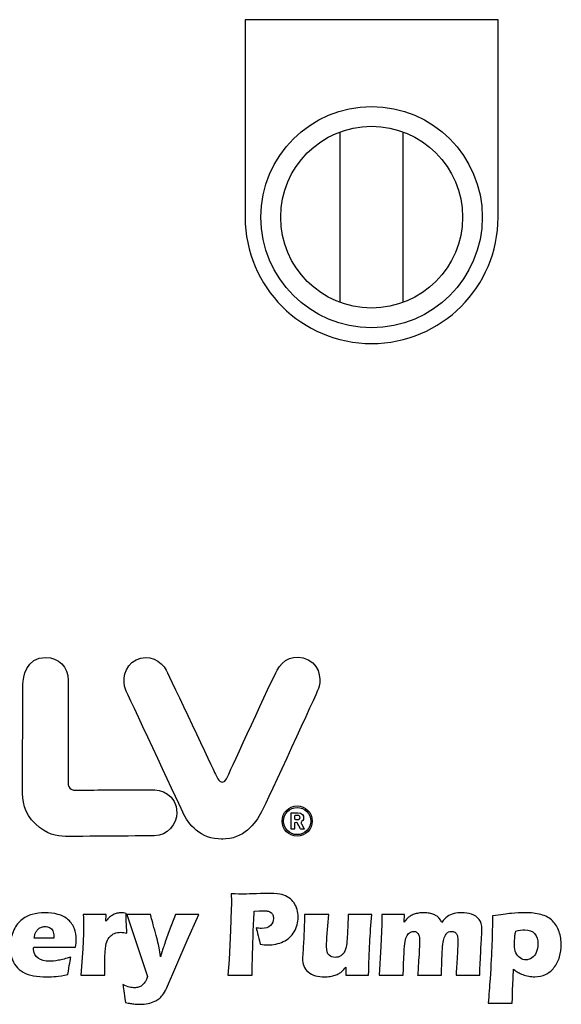
# Model space of a CAD drawing. Extents: x 112 to 4036, y 115 to 2799.
# Drawn here: x 1435 to 1520, y 1113 to 1269 of the extents above; entities that cross this region are included whole.
import ezdxf

# ---------------------------------------------------------------- set-up
doc = ezdxf.new("R2010")
doc.units = 0
doc.header["$LTSCALE"] = 28
doc.layers.get('0').update_dxf_attribs({"linetype": 'CONTINUOUS'})

msp = doc.modelspace()

# ---------------------------------------------------------------- linework, layer by layer
for p, q in [((1510.43, 1268.67), (1470.43, 1268.67)), ((1470.43, 1268.67), (1470.43, 1237.42)), ((1510.43, 1237.42), (1510.43, 1268.67)), ((1485.43, 1250.9), (1485.43, 1223.94)), ((1495.43, 1223.94), (1495.43, 1250.9))]:
    msp.add_line(p, q)
for centre, radius in [((1490.43, 1237.42), 17.5), ((1490.43, 1237.42), 14.38), ((1478.66, 1141.86), 2.39), ((1478.66, 1141.86), 2.15)]:
    msp.add_circle(centre, radius)
msp.add_arc((1490.43, 1237.42), 20, 180, 0)
for points, knots in [([(1435.29, 1163.49), (1435.29, 1164.54), (1435.78, 1167.76), (1438.9, 1167.76), (1440.93, 1167.76), (1442.46, 1166.29), (1442.46, 1164.1), (1442.46, 1161.98), (1442.44, 1148.9), (1442.44, 1148.31), (1442.44, 1147.75), (1442.3, 1146.72), (1443.74, 1146.72), (1445.52, 1146.72), (1445.45, 1146.82), (1455.48, 1146.81)], [3, 3, 3, 3, 4, 4, 4, 5, 5, 5, 6, 6, 6, 7, 7, 7, 8, 8, 8, 8]), ([(1437.28, 1141.39), (1435.45, 1143.17), (1435.22, 1145.06), (1435.22, 1146.91), (1435.22, 1148.76), (1435.3, 1162.45), (1435.29, 1163.49)], [1, 1, 1, 1, 2, 2, 2, 3, 3, 3, 3]), ([(1477.75, 1143.17), (1477.75, 1143.17), (1478.09, 1143.17), (1478.78, 1143.17), (1479.46, 1143.17), (1479.68, 1142.74), (1479.68, 1142.36), (1479.68, 1142.01), (1479.42, 1141.82), (1479.33, 1141.74)], [13, 13, 13, 13, 14, 14, 14, 15, 15, 15, 16, 16, 16, 16]), ([(1478.51, 1142.75), (1478.51, 1142.75), (1478.41, 1142.75), (1478.32, 1142.75), (1478.26, 1142.75), (1478.24, 1142.66), (1478.24, 1142.59), (1478.24, 1142.52), (1478.25, 1142.36), (1478.25, 1142.29)], [7, 7, 7, 7, 8, 8, 8, 9, 9, 9, 10, 10, 10, 10]), ([(1478.25, 1142.29), (1478.25, 1142.2), (1478.33, 1142.09), (1478.38, 1142.09), (1478.42, 1142.09), (1478.55, 1142.09), (1478.55, 1142.09)], [0, 0, 0, 0, 1, 1, 1, 2, 2, 2, 2]), ([(1467.71, 1117.45), (1467.71, 1117.45), (1467.9, 1119.87), (1467.9, 1119.87), (1467.9, 1119.87), (1468.14, 1124.58), (1468.14, 1124.58), (1468.14, 1124.58), (1468.24, 1127.92), (1468.24, 1127.92), (1468.25, 1128.28), (1468.26, 1128.64), (1468.26, 1129), (1468.26, 1129.27), (1468.25, 1129.71), (1468.24, 1130.33), (1469.07, 1130.31), (1469.75, 1130.3), (1470.25, 1130.3), (1470.73, 1130.3), (1471.4, 1130.32), (1472.24, 1130.35), (1473.08, 1130.38), (1473.79, 1130.39), (1474.38, 1130.39), (1475.22, 1130.39), (1475.85, 1130.33), (1476.25, 1130.22), (1476.66, 1130.12), (1477.02, 1129.95), (1477.35, 1129.72), (1477.68, 1129.49), (1477.95, 1129.22), (1478.16, 1128.91), (1478.38, 1128.6), (1478.53, 1128.25), (1478.65, 1127.86), (1478.75, 1127.47), (1478.81, 1127.07), (1478.81, 1126.66), (1478.81, 1125.81), (1478.6, 1125.04), (1478.19, 1124.34), (1477.78, 1123.65), (1477.21, 1123.12), (1476.47, 1122.77), (1475.73, 1122.43), (1474.9, 1122.26), (1473.97, 1122.26), (1473.63, 1122.26), (1473.24, 1122.3), (1472.8, 1122.38), (1472.74, 1122.67), (1472.65, 1123.1), (1472.51, 1123.67), (1472.37, 1124.25), (1472.25, 1124.67), (1472.16, 1124.95), (1472.44, 1124.9), (1472.73, 1124.87), (1473.03, 1124.87), (1473.66, 1124.87), (1474.13, 1125.02), (1474.44, 1125.33), (1474.75, 1125.63), (1474.91, 1126), (1474.91, 1126.43), (1474.91, 1126.65), (1474.87, 1126.84), (1474.8, 1127.01), (1474.73, 1127.17), (1474.63, 1127.3), (1474.47, 1127.41), (1474.32, 1127.52), (1474.16, 1127.59), (1473.98, 1127.62), (1473.8, 1127.65), (1473.59, 1127.66), (1473.36, 1127.66), (1473.13, 1127.66), (1472.9, 1127.66), (1472.65, 1127.64), (1472.65, 1127.64), (1471.86, 1127.59), (1471.86, 1127.59), (1471.79, 1126.37), (1471.73, 1125.02), (1471.68, 1123.54), (1471.6, 1120.84), (1471.56, 1119.22), (1471.56, 1118.68), (1471.56, 1118.68), (1471.56, 1117.45), (1471.56, 1117.45), (1471.56, 1117.45), (1469.68, 1117.47), (1469.68, 1117.47), (1469.42, 1117.47), (1468.76, 1117.47), (1467.71, 1117.45)], [0, 0, 0, 0, 1, 1, 1, 2, 2, 2, 3, 3, 3, 4, 4, 4, 5, 5, 5, 6, 6, 6, 7, 7, 7, 8, 8, 8, 9, 9, 9, 10, 10, 10, 11, 11, 11, 12, 12, 12, 13, 13, 13, 14, 14, 14, 15, 15, 15, 16, 16, 16, 17, 17, 17, 18, 18, 18, 19, 19, 19, 20, 20, 20, 21, 21, 21, 22, 22, 22, 23, 23, 23, 24, 24, 24, 25, 25, 25, 26, 26, 26, 27, 27, 27, 28, 28, 28, 29, 29, 29, 30, 30, 30, 31, 31, 31, 32, 32, 32, 33, 33, 33, 33]), ([(1442.87, 1120.33), (1442.79, 1119.94), (1442.63, 1119.02), (1442.39, 1117.56), (1441.66, 1117.42), (1441.05, 1117.32), (1440.55, 1117.27), (1440.06, 1117.23), (1439.55, 1117.21), (1439.04, 1117.21), (1438.3, 1117.21), (1437.61, 1117.26), (1436.98, 1117.36), (1436.35, 1117.47), (1435.81, 1117.65), (1435.35, 1117.92), (1434.9, 1118.18), (1434.51, 1118.51), (1434.2, 1118.9), (1433.9, 1119.29), (1433.66, 1119.77), (1433.5, 1120.3), (1433.34, 1120.84), (1433.26, 1121.4), (1433.26, 1121.97), (1433.26, 1122.78), (1433.43, 1123.57), (1433.75, 1124.34), (1434.06, 1125.11), (1434.48, 1125.71), (1434.99, 1126.14), (1435.49, 1126.58), (1436.07, 1126.89), (1436.73, 1127.07), (1437.39, 1127.25), (1438.07, 1127.35), (1438.76, 1127.35), (1439.48, 1127.35), (1440.16, 1127.26), (1440.82, 1127.09), (1441.46, 1126.92), (1442.02, 1126.63), (1442.47, 1126.22), (1442.93, 1125.8), (1443.24, 1125.33), (1443.44, 1124.81), (1443.63, 1124.29), (1443.73, 1123.72), (1443.73, 1123.11), (1443.73, 1122.75), (1443.69, 1122.35), (1443.6, 1121.91), (1443.6, 1121.91), (1437, 1121.9), (1437, 1121.9), (1436.99, 1121.8), (1436.98, 1121.71), (1436.98, 1121.63), (1436.98, 1120.96), (1437.23, 1120.46), (1437.71, 1120.15), (1438.2, 1119.83), (1438.78, 1119.67), (1439.49, 1119.67), (1439.9, 1119.67), (1440.37, 1119.72), (1440.9, 1119.82), (1441.44, 1119.92), (1442.09, 1120.09), (1442.87, 1120.33)], [0, 0, 0, 0, 1, 1, 1, 2, 2, 2, 3, 3, 3, 4, 4, 4, 5, 5, 5, 6, 6, 6, 7, 7, 7, 8, 8, 8, 9, 9, 9, 10, 10, 10, 11, 11, 11, 12, 12, 12, 13, 13, 13, 14, 14, 14, 15, 15, 15, 16, 16, 16, 17, 17, 17, 18, 18, 18, 19, 19, 19, 20, 20, 20, 21, 21, 21, 22, 22, 22, 23, 23, 23, 23]), ([(1444.46, 1117.46), (1444.46, 1117.46), (1444.75, 1121.65), (1444.75, 1121.65), (1444.75, 1121.65), (1444.85, 1124.05), (1444.85, 1124.05), (1444.85, 1124.49), (1444.86, 1124.93), (1444.86, 1125.39), (1444.86, 1125.84), (1444.85, 1126.41), (1444.84, 1127.09), (1445.6, 1127.08), (1446.21, 1127.07), (1446.66, 1127.07), (1447.18, 1127.07), (1447.78, 1127.08), (1448.46, 1127.09), (1448.46, 1127.09), (1448.42, 1126.03), (1448.42, 1126.03), (1448.66, 1126.31), (1448.85, 1126.51), (1449.01, 1126.65), (1449.17, 1126.79), (1449.35, 1126.91), (1449.55, 1127.02), (1449.75, 1127.13), (1449.96, 1127.21), (1450.17, 1127.26), (1450.39, 1127.32), (1450.62, 1127.35), (1450.86, 1127.35), (1451.08, 1127.35), (1451.33, 1127.31), (1451.61, 1127.24), (1451.62, 1126.56), (1451.63, 1125.99), (1451.66, 1125.55), (1451.66, 1125.55), (1451.73, 1124.1), (1451.73, 1124.1), (1451.39, 1124.2), (1451.06, 1124.25), (1450.76, 1124.25), (1450.39, 1124.25), (1450.06, 1124.19), (1449.79, 1124.08), (1449.51, 1123.97), (1449.28, 1123.81), (1449.07, 1123.58), (1448.85, 1123.36), (1448.69, 1123.08), (1448.56, 1122.75), (1448.44, 1122.41), (1448.35, 1121.89), (1448.3, 1121.16), (1448.25, 1120.44), (1448.23, 1119.61), (1448.23, 1118.68), (1448.23, 1118.35), (1448.24, 1117.94), (1448.26, 1117.46), (1447.65, 1117.47), (1447.04, 1117.48), (1446.42, 1117.48), (1445.82, 1117.48), (1445.16, 1117.47), (1444.46, 1117.46)], [0, 0, 0, 0, 1, 1, 1, 2, 2, 2, 3, 3, 3, 4, 4, 4, 5, 5, 5, 6, 6, 6, 7, 7, 7, 8, 8, 8, 9, 9, 9, 10, 10, 10, 11, 11, 11, 12, 12, 12, 13, 13, 13, 14, 14, 14, 15, 15, 15, 16, 16, 16, 17, 17, 17, 18, 18, 18, 19, 19, 19, 20, 20, 20, 21, 21, 21, 22, 22, 22, 23, 23, 23, 23]), ([(1451.5, 1113.16), (1451.3, 1114.67), (1451.17, 1115.61), (1451.1, 1115.98), (1451.49, 1115.78), (1451.84, 1115.65), (1452.15, 1115.58), (1452.45, 1115.51), (1452.71, 1115.47), (1452.93, 1115.47), (1453.17, 1115.47), (1453.39, 1115.5), (1453.59, 1115.56), (1453.79, 1115.63), (1453.96, 1115.7), (1454.07, 1115.8), (1454.19, 1115.89), (1454.32, 1116.02), (1454.47, 1116.21), (1454.61, 1116.4), (1454.71, 1116.56), (1454.78, 1116.69), (1454.85, 1116.82), (1454.92, 1117.02), (1454.99, 1117.26), (1454.99, 1117.26), (1453.22, 1122.64), (1453.22, 1122.64), (1453.22, 1122.64), (1451.7, 1127.09), (1451.7, 1127.09), (1452.64, 1127.08), (1453.29, 1127.07), (1453.67, 1127.07), (1454.11, 1127.07), (1454.71, 1127.08), (1455.47, 1127.09), (1455.59, 1126.61), (1455.81, 1125.77), (1456.13, 1124.58), (1456.45, 1123.39), (1456.69, 1122.46), (1456.84, 1121.79), (1456.92, 1121.42), (1457, 1120.94), (1457.07, 1120.37), (1457.07, 1120.37), (1457.27, 1121.13), (1457.27, 1121.13), (1457.33, 1121.33), (1457.4, 1121.56), (1457.49, 1121.81), (1457.57, 1122.07), (1457.67, 1122.38), (1457.8, 1122.74), (1457.8, 1122.74), (1458.41, 1124.46), (1458.41, 1124.46), (1458.41, 1124.46), (1459.43, 1127.09), (1459.43, 1127.09), (1460.21, 1127.08), (1460.8, 1127.07), (1461.21, 1127.07), (1461.56, 1127.07), (1462.19, 1127.08), (1463.09, 1127.09), (1463.09, 1127.09), (1461.27, 1122.97), (1461.27, 1122.97), (1461.27, 1122.97), (1457.98, 1115.34), (1457.98, 1115.34), (1457.77, 1114.91), (1457.57, 1114.57), (1457.37, 1114.32), (1457.19, 1114.09), (1456.99, 1113.89), (1456.78, 1113.72), (1456.58, 1113.57), (1456.36, 1113.43), (1456.13, 1113.33), (1455.81, 1113.18), (1455.47, 1113.07), (1455.1, 1112.99), (1454.68, 1112.9), (1454.26, 1112.86), (1453.83, 1112.86), (1453.64, 1112.86), (1453.38, 1112.87), (1453.06, 1112.9), (1452.74, 1112.93), (1452.49, 1112.96), (1452.29, 1112.99), (1452.09, 1113.02), (1451.83, 1113.08), (1451.5, 1113.16)], [0, 0, 0, 0, 1, 1, 1, 2, 2, 2, 3, 3, 3, 4, 4, 4, 5, 5, 5, 6, 6, 6, 7, 7, 7, 8, 8, 8, 9, 9, 9, 10, 10, 10, 11, 11, 11, 12, 12, 12, 13, 13, 13, 14, 14, 14, 15, 15, 15, 16, 16, 16, 17, 17, 17, 18, 18, 18, 19, 19, 19, 20, 20, 20, 21, 21, 21, 22, 22, 22, 23, 23, 23, 24, 24, 24, 25, 25, 25, 26, 26, 26, 27, 27, 27, 28, 28, 28, 29, 29, 29, 30, 30, 30, 31, 31, 31, 32, 32, 32, 32]), ([(1489.95, 1117.46), (1489.23, 1117.47), (1488.64, 1117.48), (1488.16, 1117.48), (1487.57, 1117.48), (1486.97, 1117.47), (1486.38, 1117.46), (1486.38, 1117.46), (1486.37, 1118.75), (1486.37, 1118.75), (1486.15, 1118.47), (1485.95, 1118.26), (1485.79, 1118.11), (1485.64, 1117.97), (1485.47, 1117.84), (1485.28, 1117.74), (1485.09, 1117.63), (1484.89, 1117.54), (1484.66, 1117.46), (1484.43, 1117.38), (1484.16, 1117.32), (1483.87, 1117.27), (1483.57, 1117.23), (1483.26, 1117.21), (1482.96, 1117.21), (1482.46, 1117.21), (1481.99, 1117.27), (1481.55, 1117.38), (1481.11, 1117.5), (1480.71, 1117.7), (1480.38, 1117.97), (1480.04, 1118.25), (1479.81, 1118.57), (1479.69, 1118.92), (1479.57, 1119.27), (1479.51, 1119.68), (1479.51, 1120.15), (1479.51, 1120.26), (1479.52, 1120.44), (1479.53, 1120.68), (1479.53, 1120.68), (1479.67, 1122.82), (1479.67, 1122.82), (1479.72, 1123.6), (1479.75, 1124.48), (1479.79, 1125.43), (1479.81, 1126.02), (1479.83, 1126.57), (1479.83, 1127.09), (1480.61, 1127.08), (1481.27, 1127.07), (1481.82, 1127.07), (1482.38, 1127.07), (1482.99, 1127.08), (1483.66, 1127.09), (1483.66, 1127.09), (1483.37, 1123.5), (1483.37, 1123.5), (1483.33, 1122.95), (1483.31, 1122.58), (1483.3, 1122.38), (1483.3, 1122.18), (1483.3, 1122.05), (1483.3, 1121.98), (1483.3, 1121.31), (1483.43, 1120.86), (1483.7, 1120.63), (1483.97, 1120.39), (1484.29, 1120.28), (1484.66, 1120.28), (1484.81, 1120.28), (1484.97, 1120.3), (1485.12, 1120.34), (1485.27, 1120.38), (1485.42, 1120.45), (1485.55, 1120.53), (1485.68, 1120.61), (1485.78, 1120.7), (1485.89, 1120.82), (1485.99, 1120.94), (1486.09, 1121.08), (1486.17, 1121.25), (1486.27, 1121.46), (1486.35, 1121.68), (1486.4, 1121.92), (1486.47, 1122.26), (1486.52, 1122.68), (1486.56, 1123.19), (1486.58, 1123.57), (1486.61, 1124.21), (1486.65, 1125.12), (1486.65, 1125.12), (1486.72, 1127.09), (1486.72, 1127.09), (1487.53, 1127.08), (1488.19, 1127.07), (1488.72, 1127.07), (1489.3, 1127.07), (1489.88, 1127.08), (1490.47, 1127.09), (1490.33, 1125.49), (1490.21, 1123.98), (1490.13, 1122.53), (1490.05, 1121.09), (1489.99, 1119.4), (1489.95, 1117.46)], [0, 0, 0, 0, 1, 1, 1, 2, 2, 2, 3, 3, 3, 4, 4, 4, 5, 5, 5, 6, 6, 6, 7, 7, 7, 8, 8, 8, 9, 9, 9, 10, 10, 10, 11, 11, 11, 12, 12, 12, 13, 13, 13, 14, 14, 14, 15, 15, 15, 16, 16, 16, 17, 17, 17, 18, 18, 18, 19, 19, 19, 20, 20, 20, 21, 21, 21, 22, 22, 22, 23, 23, 23, 24, 24, 24, 25, 25, 25, 26, 26, 26, 27, 27, 27, 28, 28, 28, 29, 29, 29, 30, 30, 30, 31, 31, 31, 32, 32, 32, 33, 33, 33, 34, 34, 34, 35, 35, 35, 35]), ([(1491.64, 1117.46), (1491.64, 1117.46), (1491.9, 1122), (1491.9, 1122), (1491.9, 1122), (1492.04, 1125.56), (1492.04, 1125.56), (1492.04, 1125.56), (1492.06, 1127.09), (1492.06, 1127.09), (1492.75, 1127.08), (1493.36, 1127.07), (1493.89, 1127.07), (1494.49, 1127.07), (1495.07, 1127.08), (1495.63, 1127.09), (1495.63, 1127.09), (1495.56, 1125.84), (1495.56, 1125.84), (1495.75, 1126.09), (1495.92, 1126.29), (1496.05, 1126.42), (1496.19, 1126.56), (1496.36, 1126.69), (1496.55, 1126.81), (1496.75, 1126.93), (1496.95, 1127.03), (1497.16, 1127.1), (1497.37, 1127.18), (1497.6, 1127.23), (1497.86, 1127.28), (1498.12, 1127.32), (1498.39, 1127.35), (1498.67, 1127.35), (1499, 1127.35), (1499.29, 1127.32), (1499.56, 1127.26), (1499.84, 1127.21), (1500.07, 1127.14), (1500.27, 1127.06), (1500.46, 1126.98), (1500.63, 1126.88), (1500.78, 1126.78), (1500.92, 1126.67), (1501.05, 1126.55), (1501.16, 1126.41), (1501.27, 1126.28), (1501.4, 1126.08), (1501.54, 1125.82), (1501.82, 1126.23), (1502.11, 1126.53), (1502.42, 1126.74), (1502.73, 1126.95), (1503.08, 1127.1), (1503.47, 1127.2), (1503.86, 1127.3), (1504.26, 1127.35), (1504.68, 1127.35), (1505.23, 1127.35), (1505.74, 1127.26), (1506.22, 1127.11), (1506.71, 1126.95), (1507.11, 1126.68), (1507.42, 1126.29), (1507.73, 1125.9), (1507.88, 1125.4), (1507.88, 1124.78), (1507.88, 1124.5), (1507.86, 1124.06), (1507.82, 1123.47), (1507.78, 1122.89), (1507.72, 1121.88), (1507.65, 1120.46), (1507.58, 1119.03), (1507.54, 1118.03), (1507.53, 1117.46), (1506.95, 1117.47), (1506.4, 1117.48), (1505.86, 1117.48), (1505.19, 1117.48), (1504.5, 1117.47), (1503.78, 1117.46), (1503.84, 1118.26), (1503.91, 1119.26), (1503.97, 1120.46), (1504.04, 1121.67), (1504.07, 1122.51), (1504.07, 1122.97), (1504.07, 1123.38), (1504.02, 1123.68), (1503.93, 1123.88), (1503.84, 1124.08), (1503.71, 1124.22), (1503.57, 1124.29), (1503.42, 1124.37), (1503.26, 1124.4), (1503.08, 1124.4), (1502.9, 1124.4), (1502.74, 1124.37), (1502.6, 1124.3), (1502.45, 1124.22), (1502.32, 1124.1), (1502.2, 1123.95), (1502.06, 1123.74), (1501.93, 1123.47), (1501.84, 1123.16), (1501.76, 1122.91), (1501.71, 1122.53), (1501.66, 1122.03), (1501.62, 1121.51), (1501.58, 1120.83), (1501.55, 1119.99), (1501.55, 1119.99), (1501.47, 1117.46), (1501.47, 1117.46), (1500.8, 1117.47), (1500.19, 1117.48), (1499.65, 1117.48), (1499.1, 1117.48), (1498.44, 1117.47), (1497.7, 1117.46), (1497.76, 1118.02), (1497.82, 1118.96), (1497.9, 1120.28), (1497.98, 1121.61), (1498.02, 1122.49), (1498.02, 1122.94), (1498.02, 1123.31), (1497.99, 1123.59), (1497.91, 1123.78), (1497.84, 1123.97), (1497.73, 1124.12), (1497.6, 1124.23), (1497.46, 1124.34), (1497.28, 1124.4), (1497.06, 1124.4), (1496.81, 1124.4), (1496.6, 1124.33), (1496.42, 1124.18), (1496.23, 1124.04), (1496.08, 1123.83), (1495.95, 1123.56), (1495.82, 1123.29), (1495.73, 1122.92), (1495.68, 1122.44), (1495.62, 1121.97), (1495.58, 1121.25), (1495.53, 1120.27), (1495.48, 1119.3), (1495.45, 1118.36), (1495.43, 1117.46), (1494.67, 1117.47), (1494.06, 1117.48), (1493.58, 1117.48), (1493.06, 1117.48), (1492.41, 1117.47), (1491.64, 1117.46)], [0, 0, 0, 0, 1, 1, 1, 2, 2, 2, 3, 3, 3, 4, 4, 4, 5, 5, 5, 6, 6, 6, 7, 7, 7, 8, 8, 8, 9, 9, 9, 10, 10, 10, 11, 11, 11, 12, 12, 12, 13, 13, 13, 14, 14, 14, 15, 15, 15, 16, 16, 16, 17, 17, 17, 18, 18, 18, 19, 19, 19, 20, 20, 20, 21, 21, 21, 22, 22, 22, 23, 23, 23, 24, 24, 24, 25, 25, 25, 26, 26, 26, 27, 27, 27, 28, 28, 28, 29, 29, 29, 30, 30, 30, 31, 31, 31, 32, 32, 32, 33, 33, 33, 34, 34, 34, 35, 35, 35, 36, 36, 36, 37, 37, 37, 38, 38, 38, 39, 39, 39, 40, 40, 40, 41, 41, 41, 42, 42, 42, 43, 43, 43, 44, 44, 44, 45, 45, 45, 46, 46, 46, 47, 47, 47, 48, 48, 48, 49, 49, 49, 50, 50, 50, 51, 51, 51, 52, 52, 52, 52]), ([(1508.86, 1113.03), (1508.98, 1114.32), (1509.08, 1115.61), (1509.16, 1116.89), (1509.3, 1119.09), (1509.4, 1120.93), (1509.46, 1122.42), (1509.51, 1123.91), (1509.54, 1125.38), (1509.54, 1126.84), (1510.81, 1127.04), (1511.81, 1127.18), (1512.54, 1127.24), (1513.26, 1127.31), (1513.98, 1127.35), (1514.7, 1127.35), (1515.61, 1127.35), (1516.44, 1127.25), (1517.2, 1127.06), (1517.96, 1126.87), (1518.57, 1126.54), (1519.03, 1126.06), (1519.5, 1125.58), (1519.84, 1125.01), (1520.07, 1124.35), (1520.31, 1123.69), (1520.42, 1122.99), (1520.42, 1122.27), (1520.42, 1121.61), (1520.33, 1120.97), (1520.14, 1120.35), (1519.95, 1119.73), (1519.66, 1119.17), (1519.27, 1118.67), (1518.88, 1118.17), (1518.44, 1117.81), (1517.92, 1117.57), (1517.42, 1117.33), (1516.85, 1117.21), (1516.23, 1117.21), (1515.92, 1117.21), (1515.6, 1117.24), (1515.27, 1117.3), (1514.94, 1117.36), (1514.63, 1117.44), (1514.34, 1117.56), (1514.04, 1117.67), (1513.79, 1117.78), (1513.59, 1117.9), (1513.39, 1118.02), (1513.15, 1118.19), (1512.85, 1118.41), (1512.85, 1118.41), (1512.75, 1115.77), (1512.75, 1115.77), (1512.7, 1114.56), (1512.68, 1113.65), (1512.68, 1113.03), (1511.95, 1113.04), (1511.33, 1113.05), (1510.81, 1113.05), (1510.36, 1113.05), (1509.7, 1113.04), (1508.86, 1113.03)], [0, 0, 0, 0, 1, 1, 1, 2, 2, 2, 3, 3, 3, 4, 4, 4, 5, 5, 5, 6, 6, 6, 7, 7, 7, 8, 8, 8, 9, 9, 9, 10, 10, 10, 11, 11, 11, 12, 12, 12, 13, 13, 13, 14, 14, 14, 15, 15, 15, 16, 16, 16, 17, 17, 17, 18, 18, 18, 19, 19, 19, 20, 20, 20, 21, 21, 21, 21]), ([(1437.07, 1123.34), (1437.07, 1123.34), (1440.18, 1123.34), (1440.18, 1123.34), (1440.19, 1123.45), (1440.19, 1123.54), (1440.19, 1123.62), (1440.19, 1123.95), (1440.13, 1124.24), (1440.02, 1124.48), (1439.9, 1124.71), (1439.73, 1124.89), (1439.52, 1124.99), (1439.3, 1125.1), (1439.05, 1125.16), (1438.78, 1125.16), (1438.6, 1125.16), (1438.42, 1125.12), (1438.24, 1125.06), (1438.07, 1125.01), (1437.91, 1124.91), (1437.76, 1124.8), (1437.62, 1124.68), (1437.51, 1124.54), (1437.41, 1124.39), (1437.32, 1124.24), (1437.25, 1124.09), (1437.2, 1123.94), (1437.16, 1123.8), (1437.11, 1123.6), (1437.07, 1123.34)], [0, 0, 0, 0, 1, 1, 1, 2, 2, 2, 3, 3, 3, 4, 4, 4, 5, 5, 5, 6, 6, 6, 7, 7, 7, 8, 8, 8, 9, 9, 9, 10, 10, 10, 10]), ([(1513.21, 1124.44), (1513.16, 1124.15), (1513.12, 1123.92), (1513.1, 1123.74), (1513.08, 1123.56), (1513.06, 1123.32), (1513.04, 1123.02), (1513.02, 1122.72), (1513.01, 1122.47), (1513.01, 1122.29), (1513.01, 1121.77), (1513.09, 1121.34), (1513.25, 1121), (1513.41, 1120.65), (1513.64, 1120.38), (1513.92, 1120.19), (1514.21, 1119.99), (1514.51, 1119.9), (1514.84, 1119.9), (1515.18, 1119.9), (1515.5, 1120), (1515.78, 1120.19), (1516.07, 1120.39), (1516.31, 1120.69), (1516.47, 1121.08), (1516.64, 1121.48), (1516.73, 1121.92), (1516.73, 1122.42), (1516.73, 1123.09), (1516.55, 1123.63), (1516.2, 1124.04), (1515.84, 1124.45), (1515.33, 1124.65), (1514.65, 1124.65), (1514.23, 1124.65), (1513.75, 1124.58), (1513.21, 1124.44)], [0, 0, 0, 0, 1, 1, 1, 2, 2, 2, 3, 3, 3, 4, 4, 4, 5, 5, 5, 6, 6, 6, 7, 7, 7, 8, 8, 8, 9, 9, 9, 10, 10, 10, 11, 11, 11, 12, 12, 12, 12])]:
    msp.add_open_spline(points, degree=3, knots=knots)
for points in [[(1451.49, 1162.74), (1451.02, 1163.84), (1451.25, 1166.46), (1453.18, 1167.39)], [(1453.18, 1167.39), (1455.16, 1168.33), (1457.21, 1167.21), (1457.94, 1165.75)], [(1475.49, 1165.73), (1476.36, 1167.32), (1478.15, 1168.48), (1480.42, 1167.35)], [(1480.42, 1167.35), (1482.55, 1166.29), (1482.38, 1163.64), (1482.04, 1162.82)], [(1457.94, 1165.75), (1458.67, 1164.29), (1465.55, 1149.64), (1465.72, 1149.3)], [(1467.84, 1149.3), (1468.01, 1149.64), (1474.72, 1164.3), (1475.49, 1165.73)], [(1460.56, 1143.28), (1459.66, 1145.26), (1451.83, 1161.96), (1451.49, 1162.74)], [(1482.04, 1162.82), (1481.71, 1162.03), (1474.04, 1145.24), (1473.02, 1143.32)], [(1465.72, 1149.3), (1465.89, 1148.96), (1466.24, 1148), (1466.84, 1148)], [(1466.84, 1148), (1467.44, 1148), (1467.67, 1148.96), (1467.84, 1149.3)], [(1455.48, 1146.81), (1457.13, 1146.94), (1459.58, 1146.05), (1459.63, 1143.16)], [(1466.84, 1148), (1466.84, 1148), (1466.84, 1148), (1466.84, 1148)], [(1459.63, 1143.16), (1459.66, 1141.4), (1458.17, 1139.52), (1456.05, 1139.52)], [(1466.83, 1138.99), (1463.31, 1138.99), (1461.46, 1141.31), (1460.56, 1143.28)], [(1473.02, 1143.32), (1471.99, 1141.4), (1470.28, 1138.99), (1466.76, 1138.99)], [(1477.69, 1143.11), (1477.69, 1143.14), (1477.71, 1143.17), (1477.75, 1143.17)], [(1477.69, 1140.62), (1477.69, 1140.62), (1477.69, 1143.11), (1477.69, 1143.11)], [(1478.85, 1142.72), (1478.82, 1142.73), (1478.54, 1142.75), (1478.51, 1142.75)], [(1479.11, 1142.38), (1479.08, 1142.69), (1478.88, 1142.72), (1478.85, 1142.72)], [(1478.88, 1142.11), (1478.92, 1142.12), (1479.12, 1142.2), (1479.11, 1142.38)], [(1442.03, 1139.42), (1440.73, 1139.42), (1438.91, 1139.79), (1437.28, 1141.39)], [(1477.75, 1140.56), (1477.71, 1140.56), (1477.69, 1140.58), (1477.69, 1140.62)], [(1478.16, 1140.56), (1478.16, 1140.56), (1477.75, 1140.56), (1477.75, 1140.56)], [(1478.22, 1140.62), (1478.22, 1140.58), (1478.19, 1140.56), (1478.16, 1140.56)], [(1478.28, 1141.6), (1478.25, 1141.6), (1478.22, 1141.58), (1478.22, 1141.55)], [(1478.22, 1141.55), (1478.22, 1141.55), (1478.22, 1140.62), (1478.22, 1140.62)], [(1478.59, 1141.61), (1478.59, 1141.61), (1478.28, 1141.6), (1478.28, 1141.6)], [(1478.55, 1142.09), (1478.58, 1142.09), (1478.63, 1142.09), (1478.67, 1142.09)], [(1478.68, 1141.56), (1478.66, 1141.59), (1478.62, 1141.61), (1478.59, 1141.61)], [(1478.67, 1142.09), (1478.67, 1142.09), (1478.88, 1142.11), (1478.88, 1142.11)], [(1479.2, 1140.61), (1479.2, 1140.61), (1478.68, 1141.56), (1478.68, 1141.56)], [(1479.29, 1140.56), (1479.26, 1140.56), (1479.22, 1140.58), (1479.2, 1140.61)], [(1479.33, 1141.74), (1479.27, 1141.67), (1479.27, 1141.65), (1479.27, 1141.63)], [(1479.27, 1141.63), (1479.27, 1141.58), (1479.28, 1141.52), (1479.28, 1141.52)], [(1479.28, 1141.52), (1479.29, 1141.49), (1479.31, 1141.45), (1479.32, 1141.41)], [(1479.74, 1140.56), (1479.74, 1140.56), (1479.29, 1140.56), (1479.29, 1140.56)], [(1479.32, 1141.41), (1479.32, 1141.41), (1479.77, 1140.61), (1479.77, 1140.61)], [(1479.77, 1140.61), (1479.79, 1140.58), (1479.77, 1140.56), (1479.74, 1140.56)], [(1456.05, 1139.52), (1456.05, 1139.52), (1443.33, 1139.42), (1442.03, 1139.42)], [(1466.76, 1138.99), (1466.76, 1138.99), (1466.83, 1138.99), (1466.83, 1138.99)]]:
    msp.add_open_spline(points, degree=3)

doc.saveas('drawing.dxf')
